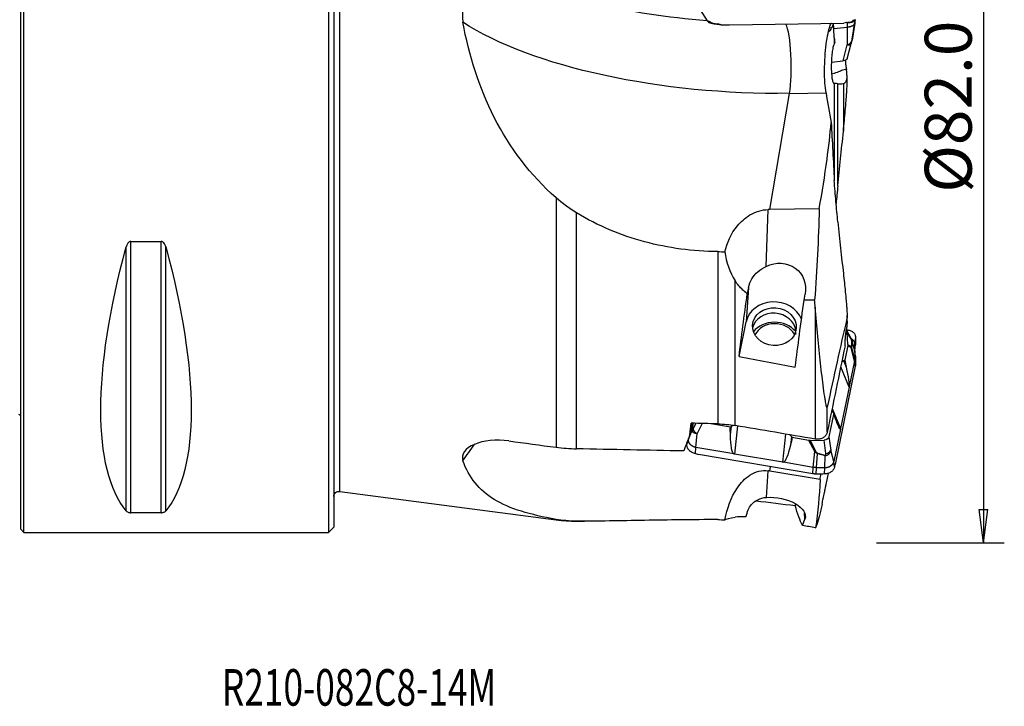
# Model space of a CAD drawing. Units: millimetres. Extents: x -65 to 99, y -57 to 68.
# Drawn here: x 0 to 94, y -57 to 9 of the extents above; entities that cross this region are included whole.
import ezdxf

# ---------------------------------------------------------------- set-up
doc = ezdxf.new("R2010")
doc.units = ezdxf.units.MM
doc.layers.get('0').update_dxf_attribs({"linetype": 'CONTINUOUS'})
for name, color, linetype in [('1', 4, 'CONTINUOUS'), ('2', 7, 'CONTINUOUS'), ('SK1', 4, 'CONTINUOUS'), ('SK6', 5, 'CONTINUOUS')]:
    doc.layers.add(name, color=color, linetype=linetype)
doc.styles.add('DEFAULT', font='simplex.shx')
doc.dimstyles.get("Standard").update_dxf_attribs({"dimtxt": 0.18, "dimasz": 0.18, "dimexe": 0.18, "dimexo": 0.0625, "dimgap": 0.09, "dimtad": 1, "dimzin": 0, "dimdsep": 52, "dimtxsty": 'Standard', "dimcen": 0.09, "dimadec": 0, "dimazin": 0, "dimtfac": 1, "dimtdec": 4, "dimtofl": 0, "dimtmove": 0, "dimatfit": 3, "dimfxl": 1, "dimtolj": 1, "dimtzin": 0, "dimarcsym": 0})

# ---------------------------------------------------------------- blocks, each defined once
blk = doc.blocks.new('DimnDraft3D4')
at = {"layer": '2'}
for p, q in [((82, 41), (94.25, 41)), ((92.25, 41), (91.832003, 37.824998)), ((92.25, 41), (92.25, -41)), ((92.25, 41), (92.667997, 37.825002)), ((92.667997, 37.825002), (91.832003, 37.824998)), ((91.832003, -37.825002), (92.667997, -37.824998)), ((92.25, -41), (91.832003, -37.825002)), ((92.25, -41), (92.667997, -37.824998)), ((82, -41), (94.25, -41))]:
    blk.add_line(p, q, dxfattribs=at)
at = {"layer": '2', "insert": (91.125, -7.467928), "char_height": 4.5, "attachment_point": 7, "rotation": 90, "line_spacing_factor": 1.084337, "style": 'DEFAULT'}
blk.add_mtext('\\W01.000;\\fsimplex.shx,bigfont.shx;%%c82.0\\P', dxfattribs=at)
blk = doc.blocks.new('_CLOSED')
at = {"lineweight": -2}
for p, q in [((-1, 0.166667), (0, 0)), ((-1, 0.166667), (-1, -0.166667)), ((0, 0), (-1, -0.166667)), ((0, 0), (-1, 0))]:
    blk.add_line(p, q, dxfattribs=at)

msp = doc.modelspace()

# ---------------------------------------------------------------- linework, layer by layer
at = {"layer": '1'}
for p, q in [((0, -39.7), (0, 39.7)), ((0.3, -40), (0.3, 40)), ((29.5, 40), (29.5, -40)), ((30, 39.5), (30, -39.5)), ((30.565, -36.074), (30.565, 36.074)), ((63.849, 12.065), (65.78, 8.981)), ((66.078, 8.901), (65.78, 8.981)), ((65.839, 8.939), (65.78, 8.981)), ((65.839, 8.939), (66.078, 8.901)), ((66.814, 8.706), (66.814, 8.68)), ((67.113, 8.627), (66.814, 8.706)), ((67.929, 8.608), (78.878, 8.773)), ((77.695, 8.755), (77.66, 8.752)), ((79.129, 8.847), (78.878, 8.773)), ((79.173, 8.821), (78.878, 8.773)), ((79.173, 8.821), (79.129, 8.847)), ((79.18, 8.821), (79.186, 8.397)), ((79.911, 8.761), (79.663, 7.141)), ((79.999, 9.103), (79.749, 9.029)), ((79.749, 9.029), (79.995, 9.062)), ((79.931, 8.973), (79.911, 8.761)), ((77.701, 8.32), (77.49, 8.299)), ((77.913, 8.267), (79.186, 8.397)), ((79.186, 8.397), (79.195, 6.686)), ((77.959, 7.374), (77.959, 6.817)), ((78.797, 5.16), (79.195, 6.686)), ((79.202, 5.343), (79.59, 6.829)), ((77.68, 5.046), (78.797, 5.16)), ((77.959, 2.998), (77.959, -6.316)), ((78.301, -6.81), (78.301, 2.967)), ((78.828, 2.984), (78.828, -1.58)), ((79.183, 2.932), (79.183, 3.636)), ((71.78, -9.082), (73.659, 2.05)), ((73.659, 2.05), (77.167, 2.103)), ((51.295, -7.948), (51.295, -31.847)), ((53.251, -31.997), (53.251, -9.399)), ((71.435, -14.528), (71.633, -9.083)), ((76.511, -9.01), (71.78, -9.082)), ((10.539, -12.133), (13.461, -12.133)), ((10.539, -38.115), (10.539, -12.133)), ((13.461, -38.115), (13.461, -12.133)), ((10.106, -37.945), (10.106, -12.658)), ((13.894, -37.945), (13.894, -12.658)), ((66.801, -13.111), (66.801, -29.606)), ((68.466, -29.766), (68.466, -15.914)), ((69.737, -16.537), (69.511, -19.839)), ((75.064, -17.746), (75.169, -17.181)), ((76.135, -18.44), (76.135, -31.07)), ((79.167, -19.509), (79.167, -20.099)), ((79.183, -19.782), (79.183, -19.23)), ((68.828, -23.159), (69.511, -19.839)), ((79.173, -20.592), (79.122, -20.581)), ((79.541, -21.357), (79.155, -20.68)), ((79.173, -20.592), (79.176, -20.717)), ((79.253, -22.001), (79.205, -20.851)), ((79.593, -21.533), (79.205, -20.851)), ((79.995, -21.286), (79.911, -21.941)), ((79.244, -22.105), (78.958, -23.5)), ((79.564, -22.331), (79.244, -22.105)), ((79.253, -22.001), (79.564, -22.221)), ((79.882, -23.566), (79.564, -22.331)), ((79.91, -23.294), (79.619, -22.235)), ((79.911, -22.624), (79.663, -21.725)), ((79.911, -21.941), (79.839, -22.288)), ((79.998, -21.826), (79.91, -22.511)), ((79.995, -23.113), (79.911, -22.624)), ((78.842, -23.546), (78.932, -23.496)), ((78.842, -23.546), (79.103, -24.179)), ((78.932, -23.496), (78.958, -23.5)), ((78.932, -23.496), (78.997, -23.654)), ((78.958, -23.5), (78.997, -23.654)), ((79.882, -23.566), (79.379, -26.013)), ((79.968, -24.096), (79.882, -23.566)), ((79.998, -23.806), (79.91, -23.294)), ((79.968, -24.096), (78.037, -33.486)), ((79.369, -26.077), (78.571, -24.145)), ((78.997, -23.654), (79.103, -24.179)), ((79.369, -26.077), (78.55, -30.059)), ((77.286, -30.391), (77.286, -28.001)), ((77.752, -28.126), (78.55, -30.059)), ((77.916, -28.565), (77.449, -30.835)), ((77.89, -28.56), (77.826, -28.483)), ((77.916, -28.565), (77.89, -28.56)), ((77.956, -28.719), (77.916, -28.565)), ((78.088, -29.116), (77.956, -28.719)), ((64.345, -29.549), (64.126, -30.622)), ((64.341, -29.572), (64.35, -29.549)), ((64.437, -30.11), (64.703, -29.558)), ((65.299, -29.571), (64.833, -30.541)), ((68, -29.909), (66.121, -29.59)), ((67.981, -30.098), (68.005, -29.887)), ((67.981, -30.098), (68, -29.909)), ((68, -30.673), (67.981, -30.098)), ((68, -30.673), (68.093, -29.833)), ((68, -29.909), (68.005, -29.887)), ((68.005, -29.887), (68.093, -29.833)), ((68.683, -29.803), (68.384, -32.503)), ((78.538, -30.104), (77.899, -33.21)), ((63.825, -31.599), (63.976, -31.113)), ((63.976, -31.113), (64.347, -30.223)), ((64.701, -31.866), (64.833, -30.541)), ((73.027, -33.29), (73.325, -30.592)), ((73.849, -30.81), (73.756, -31.65)), ((73.887, -31.099), (73.756, -31.65)), ((73.849, -30.81), (73.91, -30.889)), ((73.905, -30.911), (73.887, -31.099)), ((73.91, -30.889), (73.905, -30.911)), ((75.532, -31.187), (73.905, -30.911)), ((77.449, -30.835), (77.62, -32.125)), ((64.647, -32.453), (64.701, -31.866)), ((68.322, -32.481), (64.701, -31.866)), ((76.095, -32.265), (75.532, -31.187)), ((75.652, -31.196), (76.988, -31.178)), ((75.652, -31.196), (76.199, -32.243)), ((77.154, -32.436), (76.988, -31.178)), ((64.647, -32.453), (64.94, -32.53)), ((75.888, -34.387), (64.94, -32.53)), ((73.027, -33.29), (68.384, -32.503)), ((75.945, -33.774), (76.095, -32.265)), ((76.261, -33.804), (76.335, -32.439)), ((77.039, -33.818), (77.099, -32.657)), ((77.899, -33.21), (77.62, -32.125)), ((71.78, -34.133), (71.839, -33.7)), ((75.945, -33.774), (73.091, -33.29)), ((75.888, -34.387), (75.945, -33.774)), ((76.225, -34.419), (76.261, -33.804)), ((77.006, -34.407), (77.039, -33.818)), ((77.981, -33.717), (77.899, -33.21)), ((77.981, -33.717), (78.037, -33.486)), ((71.459, -36.646), (71.633, -34.108)), ((76.6, -34.951), (71.78, -34.133)), ((30.565, -36.074), (51.295, -38.801)), ((74.262, -37.264), (74.222, -37.43)), ((13.461, -38.115), (10.539, -38.115)), ((75.141, -38.74), (75.109, -38.116)), ((29.5, -40), (30, -39.5)), ((51.295, -38.801), (51.295, -38.754)), ((53.251, -38.929), (53.251, -38.926)), ((53.251, -38.929), (54.035, -38.929)), ((74.92, -39.342), (75.141, -38.74)), ((0, -39.7), (0.3, -40)), ((0.3, -40), (29.5, -40))]:
    msp.add_line(p, q, dxfattribs=at)
at = {"layer": '1', "extrusion": (0, 0, -1)}
msp.add_arc((-30.5, -36.57), 0.5, 0, 97.49276, dxfattribs=at)
at = {"layer": '1'}
msp.add_arc((53.251, -23.929), 15, 262.50724, 270, dxfattribs=at)
at = {"layer": '1', "extrusion": (0, 0, -1)}
for centre, major_axis, ratio, start_param, end_param in [((68.056, 17.099), (26.111, -1.424), 0.314459, 1.641607, 2.506257), ((67.916, 13.257), (30.071, -1.968), 0.367169, 1.354668, 2.561587), ((78.688, 5.354), (0.517, 0.012), 0.386507, 0.109837, 1.36831), ((73.874, 48.557), (3.143, 57.618), 0.510818, 3.106016, 3.111016), ((30.764, 0), (18.735, 39.483), 0.341999, -2.980494, -2.053646), ((-6.764, 0), (18.735, -39.483), 0.341999, -1.087947, -0.161099), ((72.446, -16.96), (2.157, 1.927), 0.901524, -1.266563, 0.861504), ((71.007, -8.623), (4.343, 23.306), 0.009035, 1.915558, 1.943417), ((74.866, 1.15), (6.834, 40.146), 0.058219, -2.231101, -2.053848), ((80.46, 1.177), (6.995, 41.09), 0.058219, -2.245485, -2.059286), ((696.139, 39.216), (823.298, 40.998), 0.048186, 2.426021, 2.427892), ((78.688, -20.872), (0.516, 0.018), 0.838998, -0.546672, -0.005959), ((78.738, -22.054), (0.495, 0.162), 0.881004, 0.243815, 0.467093), ((79.32, -24.122), (0.825, -0.074), 0.831102, -2.560023, -2.262136), ((78.118, -21.212), (1.227, -4.918), 0.059281, -0.908355, -0.203293), ((78.879, -23.054), (0.451, -3.098), 0.076625, -0.288911, -0.208575), ((78.501, -28.104), (0.825, -0.074), 0.831102, 2.450253, 2.732064), ((77.3, -25.194), (1.227, -4.918), 0.059281, -0.04262, 0.662441), ((70.76, 0), (6.626, 38.927), 0.05824, -2.486013, -2.442469), ((257.403, 0.012), (1115.008, -19.865), 0.030038, 1.742048, 1.744388), ((68.548, -30.422), (0.8, -0.028), 0.889039, -2.206384, -1.869644), ((78.06, -27.036), (0.451, -3.098), 0.076625, -0.208575, -0.128239), ((69.845, 0), (10.027, 38.92), 0.082458, 2.454859, 2.523595), ((68.975, -26.56), (0.585, 5.952), 0.133211, -3.051905, -2.346843), ((73.191, -31.21), (0.8, -0.028), 0.889039, -0.93891, -0.635587), ((76.953, -30.733), (0.496, -0.102), 0.873392, -0.000315, 1.324153), ((67.916, -47.521), (30.03, 1.875), 0.920447, -2.528203, -2.459936), ((132.397, 0), (1114.778, -19.864), 0.030033, 1.632075, 1.641318), ((73.618, -27.347), (0.585, 5.952), 0.133211, 2.365546, 3.070608), ((75.581, -30.751), (0.53, -0.143), 0.794912, 1.226318, 1.449596), ((68.705, -29.005), (0.306, 3.5), 0.226603, -3.123256, -3.04292), ((73.347, -29.792), (0.306, 3.5), 0.226603, 3.079593, -3.123256), ((73.875, -3.563), (16.75, -27.038), 0.902673, 0.672269, 0.677269), ((72.419, -38.143), (2.759, -0.457), 0.521611, -2.010901, 0.098313), ((80.46, 0.73), (4.417, 41.077), 0.144318, -2.934962, -2.777707), ((71.046, -36.754), (4.26, 12.689), 0.069215, -1.732661, -1.679534), ((695.55, -119.088), (822.682, -124.353), 0.025353, 2.419446, 2.421693)]:
    msp.add_ellipse(centre, major_axis=major_axis, ratio=ratio, start_param=start_param, end_param=end_param, dxfattribs=at)
at = {"layer": '1'}
for centre, major_axis, ratio, start_param, end_param in [((73.128, 4.932), (0.06, -4), 0.17643, 0.76355, 2.78896), ((79.107, 6.955), (-0.484, 0.126), 0.500249, 1.883113, 3.141583), ((72.218, -20.298), (2.744, -0.188), 0.859773, 0.391673, 3.025849), ((72.182, -20.813), (-2.095, 0.144), 0.859773, -2.998237, -0.143216), ((72.275, -22.025), (2.494, -0.171), 0.859773, 0.712082, 2.604597), ((72.289, -21.821), (2.095, -0.144), 0.859773, 0.534386, 2.805856), ((72.182, -20.813), (-2.095, 0.144), 0.859773, 3.083985, -2.998237), ((79.107, -21.605), (0.434, 0.248), 0.897146, -0.4089, 0.000009), ((79.168, -21.763), (0.499, -0.033), 0.765728, 0.184039, 0.27659), ((79.077, -22.293), (0.289, 0.408), 0.970859, -1.045813, -0.822535), ((79.124, -22.268), (-0.497, 0.054), 0.817172, -2.927865, -2.831958), ((64.915, -30.17), (0.451, -0.217), 0.75227, -2.720775, -1.396308), ((64.836, -30.275), (-0.499, 0.034), 0.198441, -0.278182, -0.185631), ((76.177, -31.894), (0.443, 0.231), 0.667904, -2.082685, -1.859407), ((76.334, -32.06), (0.154, 0.476), 0.339447, -2.376489, -2.280582), ((77.094, -32.278), (-0.121, -0.485), 0.284227, 0.746721, 0.839272), ((77.132, -32.087), (0.496, 0.066), 0.699843, -1.619033, -0.294565)]:
    msp.add_ellipse(centre, major_axis=major_axis, ratio=ratio, start_param=start_param, end_param=end_param, dxfattribs=at)
msp.add_ellipse((72.218, -20.298), major_axis=(2.095, -0.144), ratio=0.859773, dxfattribs=at)
for points, knots in [([(46.775, 13.373), (45.56, 13.369), (44.337, 12.91), (42.607, 11.25), (42.151, 10.022), (42.368, 8.852)], [0, 0, 0, 0, 0.5, 0.5, 1, 1, 1, 1]), ([(51.295, -7.948), (48.838, -5.774), (46.865, -3.169), (43.896, 2.637), (42.943, 5.744), (42.368, 8.852)], [0, 0, 0, 0, 0.5, 0.5, 1, 1, 1, 1]), ([(65.839, 8.939), (65.858, 8.908), (65.897, 8.877), (66.006, 8.82), (66.078, 8.793), (66.245, 8.747), (66.342, 8.727), (66.549, 8.697), (66.661, 8.687), (66.786, 8.681), (66.8, 8.681), (66.814, 8.68)], [0, 0, 0, 0, 0.242436, 0.242436, 0.484857, 0.484857, 0.727245, 0.727245, 0.969661, 0.969661, 1, 1, 1, 1]), ([(66.078, 8.901), (66.095, 8.875), (66.12, 8.855), (66.214, 8.807), (66.262, 8.79), (66.406, 8.752), (66.47, 8.739), (66.646, 8.715), (66.719, 8.709), (66.814, 8.706)], [0, 0, 0, 0, 0.25, 0.25, 0.5, 0.5, 0.75, 0.75, 1, 1, 1, 1]), ([(77.167, 2.103), (77.123, 2.378), (77.086, 2.704), (77.035, 3.437), (77.022, 3.86), (77.026, 4.705), (77.042, 5.14), (77.098, 5.97), (77.138, 6.377), (77.236, 7.131), (77.296, 7.486), (77.428, 8.106), (77.502, 8.373), (77.604, 8.645), (77.632, 8.711), (77.66, 8.766)], [0, 0, 0, 0, 0.148421, 0.148421, 0.306781, 0.306781, 0.459918, 0.459918, 0.612044, 0.612044, 0.769994, 0.769994, 0.937587, 0.937587, 1, 1, 1, 1]), ([(79.129, 8.847), (79.222, 8.848), (79.292, 8.853), (79.455, 8.873), (79.512, 8.885), (79.633, 8.92), (79.67, 8.937), (79.735, 8.983), (79.748, 9.003), (79.749, 9.029)], [0, 0, 0, 0, 0.25, 0.25, 0.5, 0.5, 0.75, 0.75, 1, 1, 1, 1]), ([(79.173, 8.821), (79.283, 8.822), (79.391, 8.829), (79.585, 8.853), (79.674, 8.87), (79.821, 8.911), (79.881, 8.936), (79.964, 8.99), (79.989, 9.02), (79.994, 9.054), (79.995, 9.058), (79.995, 9.062)], [0, 0, 0, 0, 0.242436, 0.242436, 0.484857, 0.484857, 0.727245, 0.727245, 0.969661, 0.969661, 1, 1, 1, 1]), ([(77.425, 7.956), (77.482, 7.962), (77.541, 8.015), (77.634, 8.167), (77.668, 8.237), (77.701, 8.32)], [0, 0, 0, 0, 0.636877, 0.636877, 1, 1, 1, 1]), ([(77.959, 6.817), (77.924, 6.754), (77.889, 6.655), (77.824, 6.399), (77.794, 6.239), (77.742, 5.881), (77.72, 5.678), (77.687, 5.257), (77.676, 5.034), (77.668, 4.597), (77.67, 4.377), (77.687, 3.974), (77.702, 3.784), (77.742, 3.461), (77.768, 3.323), (77.826, 3.117), (77.859, 3.047), (77.914, 2.994), (77.937, 2.988), (77.959, 2.998)], [0, 0, 0, 0, 0.115012, 0.115012, 0.230222, 0.230222, 0.345607, 0.345607, 0.461573, 0.461573, 0.578044, 0.578044, 0.694679, 0.694679, 0.811047, 0.811047, 0.92686, 0.92686, 1, 1, 1, 1]), ([(79.195, 6.686), (79.195, 6.686), (79.195, 6.686), (79.251, 6.703), (79.305, 6.727), (79.425, 6.796), (79.487, 6.848), (79.538, 6.907), (79.541, 6.911), (79.56, 6.934), (79.575, 6.954), (79.599, 6.988), (79.607, 7.002), (79.621, 7.026), (79.627, 7.036), (79.636, 7.054), (79.639, 7.061), (79.645, 7.074), (79.647, 7.08), (79.649, 7.085), (79.65, 7.086), (79.65, 7.086)], [0, 0, 0, 0, 0.000087, 0.000087, 0.252425, 0.252425, 0.614576, 0.614576, 0.634767, 0.634767, 0.758683, 0.758683, 0.845105, 0.845105, 0.909019, 0.909019, 0.958443, 0.958443, 0.998189, 0.998189, 1, 1, 1, 1]), ([(79.598, 6.86), (79.605, 6.886), (79.62, 6.943), (79.638, 7.016), (79.651, 7.073), (79.659, 7.109), (79.662, 7.132), (79.663, 7.143)], [0, 0, 0, 0, 0.311453, 0.639636, 0.7728, 0.885971, 1, 1, 1, 1]), ([(79.009, 5.214), (79.009, 5.211), (79.009, 5.209), (79.021, 5.043), (79.037, 4.883), (79.077, 4.598), (79.1, 4.47), (79.129, 4.355), (79.131, 4.344), (79.134, 4.333)], [0, 0, 0, 0, 0.006228, 0.006228, 0.478908, 0.478908, 0.950546, 0.950546, 1, 1, 1, 1]), ([(79.134, 4.333), (79.105, 4.329), (79.076, 4.325), (78.867, 4.288), (78.696, 4.238), (78.316, 4.104), (78.116, 4.014), (77.856, 3.922), (77.774, 3.898), (77.697, 3.884)], [0, 0, 0, 0, 0.04788, 0.04788, 0.346878, 0.346878, 0.781122, 0.781122, 1, 1, 1, 1]), ([(78.828, 2.984), (78.895, 3.001), (78.954, 3.033), (79.048, 3.116), (79.084, 3.169), (79.151, 3.316), (79.171, 3.42), (79.188, 3.654), (79.181, 3.79), (79.167, 3.929)], [0, 0, 0, 0, 0.192468, 0.192468, 0.382927, 0.382927, 0.67133, 0.67133, 1, 1, 1, 1]), ([(78.301, 2.967), (78.218, 2.983), (78.144, 2.995), (78.031, 3.006), (77.989, 3.006), (77.964, 2.999), (77.961, 2.998), (77.959, 2.998)], [0, 0, 0, 0, 0.471526, 0.471526, 0.944324, 0.944324, 1, 1, 1, 1]), ([(78.828, -1.58), (78.892, -0.923), (78.954, -0.264), (79.039, 0.718), (79.067, 1.04), (79.108, 1.572), (79.124, 1.782), (79.147, 2.129), (79.156, 2.267), (79.168, 2.495), (79.173, 2.585), (79.179, 2.735), (79.181, 2.795), (79.182, 2.881), (79.183, 2.907), (79.183, 2.933)], [0, 0, 0, 0, 0.436608, 0.436608, 0.649544, 0.649544, 0.788427, 0.788427, 0.87993, 0.87993, 0.940618, 0.940618, 0.981354, 0.981354, 1, 1, 1, 1]), ([(76.511, -9.01), (76.793, -7.428), (77.05, -5.847), (77.423, -3.089), (77.559, -1.912), (77.66, -0.737)], [0, 0, 0, 0, 0.573071, 0.573071, 1, 1, 1, 1]), ([(78.301, -10.255), (78.235, -9.615), (78.172, -8.967), (78.053, -7.649), (77.994, -6.987), (77.959, -6.313)], [0, 0, 0, 0, 0.5, 0.5, 1, 1, 1, 1]), ([(66.801, -13.111), (64.406, -13.088), (62.065, -12.778), (57.492, -11.553), (55.282, -10.635), (53.251, -9.399)], [0, 0, 0, 0, 0.5, 0.5, 1, 1, 1, 1]), ([(67.472, -13.127), (67.675, -12.268), (68.041, -11.407), (68.999, -10.253), (69.381, -9.895), (70.38, -9.302), (71.014, -9.087), (71.633, -9.083)], [0, 0, 0, 0, 0.5, 0.5, 0.75, 0.75, 1, 1, 1, 1]), ([(10.539, -12.133), (10.512, -12.133), (10.485, -12.138), (10.428, -12.157), (10.398, -12.173), (10.33, -12.223), (10.294, -12.262), (10.207, -12.383), (10.166, -12.473), (10.124, -12.595), (10.114, -12.626), (10.106, -12.658)], [0, 0, 0, 0, 0.10654, 0.10654, 0.241524, 0.241524, 0.454197, 0.454197, 0.863288, 0.863288, 1, 1, 1, 1]), ([(13.894, -12.658), (13.878, -12.599), (13.859, -12.541), (13.804, -12.411), (13.765, -12.338), (13.688, -12.244), (13.66, -12.216), (13.602, -12.173), (13.572, -12.157), (13.515, -12.138), (13.488, -12.133), (13.461, -12.133), (13.461, -12.133), (13.461, -12.133)], [0, 0, 0, 0, 0.257642, 0.257642, 0.597516, 0.597516, 0.757555, 0.757555, 0.89304, 0.89304, 0.999736, 0.999736, 1, 1, 1, 1]), ([(69.737, -16.537), (69.793, -16.245), (69.901, -15.963), (70.207, -15.46), (70.409, -15.23), (70.878, -14.836), (71.152, -14.666), (71.435, -14.528)], [0, 0, 0, 0, 0.332441, 0.332441, 0.664625, 0.664625, 1, 1, 1, 1]), ([(69.622, -17.144), (69.313, -16.927), (69.038, -16.663), (68.803, -16.377), (68.681, -16.229), (68.569, -16.074), (68.466, -15.914)], [0, 0, 0, 0, 0.661311, 0.661311, 0.661311, 1, 1, 1, 1]), ([(78.828, -15.22), (78.892, -15.805), (78.954, -16.385), (79.04, -17.246), (79.067, -17.528), (79.108, -17.996), (79.124, -18.182), (79.147, -18.493), (79.156, -18.618), (79.168, -18.828), (79.173, -18.913), (79.179, -19.056), (79.181, -19.115), (79.183, -19.228), (79.183, -19.284), (79.181, -19.365), (79.18, -19.39), (79.177, -19.436), (79.176, -19.457), (79.171, -19.488), (79.169, -19.499), (79.167, -19.509)], [0, 0, 0, 0, 0.413011, 0.413011, 0.614499, 0.614499, 0.745918, 0.745918, 0.83244, 0.83244, 0.889921, 0.889921, 0.928366, 0.928366, 0.963524, 0.963524, 0.979043, 0.979043, 0.991941, 0.991941, 1, 1, 1, 1]), ([(77.286, -28.001), (77.263, -28.113), (77.237, -28.005), (77.201, -27.885), (77.184, -27.814), (77.137, -27.591), (77.109, -27.428), (77.027, -26.921), (76.975, -26.558), (76.826, -25.436), (76.734, -24.64), (76.467, -22.149), (76.297, -20.341), (76.135, -18.44)], [0, 0, 0, 0, 0.03125, 0.03125, 0.0625, 0.0625, 0.125, 0.125, 0.25, 0.25, 0.5, 0.5, 1, 1, 1, 1]), ([(79.167, -19.509), (78.853, -20.867), (78.539, -22.256), (77.912, -25.088), (77.599, -26.531), (77.286, -28.001)], [0, 0, 0, 0, 0.499402, 0.499402, 1, 1, 1, 1]), ([(78.988, -22.118), (78.987, -22.07), (78.988, -22.018), (78.991, -21.838), (78.998, -21.693), (79.021, -21.385), (79.037, -21.217), (79.077, -20.883), (79.1, -20.713), (79.129, -20.535), (79.131, -20.518), (79.134, -20.501)], [0, 0, 0, 0, 0.12573, 0.12573, 0.407661, 0.407661, 0.689403, 0.689403, 0.970523, 0.970523, 1, 1, 1, 1]), ([(79.173, -20.592), (79.283, -20.604), (79.391, -20.629), (79.585, -20.704), (79.674, -20.755), (79.821, -20.874), (79.881, -20.943), (79.964, -21.092), (79.989, -21.174), (79.994, -21.265), (79.995, -21.275), (79.995, -21.286)], [0, 0, 0, 0, 0.242436, 0.242436, 0.484857, 0.484857, 0.727245, 0.727245, 0.969661, 0.969661, 1, 1, 1, 1]), ([(79.644, -21.603), (79.64, -21.59), (79.631, -21.56), (79.613, -21.51), (79.59, -21.456), (79.567, -21.405), (79.549, -21.372), (79.542, -21.359), (79.541, -21.358), (79.541, -21.357)], [0, 0, 0, 0, 0.126475, 0.288416, 0.558999, 0.828404, 0.987631, 0.998495, 1, 1, 1, 1]), ([(79.655, -21.69), (79.655, -21.69), (79.655, -21.689), (79.655, -21.688), (79.654, -21.687), (79.654, -21.686), (79.654, -21.684), (79.654, -21.682), (79.653, -21.681), (79.653, -21.677), (79.652, -21.674), (79.651, -21.67), (79.65, -21.668), (79.649, -21.663), (79.648, -21.66), (79.646, -21.653), (79.645, -21.65), (79.641, -21.641), (79.64, -21.635), (79.635, -21.622), (79.632, -21.615), (79.621, -21.588), (79.613, -21.57), (79.601, -21.547), (79.597, -21.539), (79.593, -21.533)], [0, 0, 0, 0, 0.0072, 0.0072, 0.015472, 0.015472, 0.029117, 0.029117, 0.042484, 0.042484, 0.073209, 0.073209, 0.101587, 0.101587, 0.142487, 0.142487, 0.202684, 0.202684, 0.29286, 0.29286, 0.430018, 0.430018, 0.814893, 0.814893, 1, 1, 1, 1]), ([(79.611, -22.196), (79.617, -22.136), (79.623, -22.075), (79.635, -21.95), (79.64, -21.887), (79.648, -21.779), (79.652, -21.735), (79.655, -21.69)], [0, 0, 0, 0, 0.37536, 0.37536, 0.750319, 0.750319, 1, 1, 1, 1]), ([(79.636, -21.576), (79.638, -21.583), (79.64, -21.589), (79.645, -21.605), (79.647, -21.614), (79.652, -21.634), (79.655, -21.645), (79.658, -21.663), (79.659, -21.669), (79.66, -21.683), (79.661, -21.691), (79.662, -21.703), (79.662, -21.708), (79.663, -21.717), (79.663, -21.721), (79.663, -21.725), (79.663, -21.725), (79.663, -21.725)], [0, 0, 0, 0, 0.132655, 0.132655, 0.301442, 0.301442, 0.526847, 0.526847, 0.651641, 0.651641, 0.805231, 0.805231, 0.909964, 0.909964, 0.999632, 0.999632, 1, 1, 1, 1]), ([(79.564, -22.221), (79.569, -22.225), (79.574, -22.228), (79.589, -22.232), (79.597, -22.232), (79.607, -22.216), (79.609, -22.208), (79.611, -22.196)], [0, 0, 0, 0, 0.288173, 0.288173, 0.783262, 0.783262, 1, 1, 1, 1]), ([(79.619, -22.235), (79.619, -22.235), (79.619, -22.235), (79.618, -22.254), (79.615, -22.269), (79.604, -22.305), (79.594, -22.317), (79.577, -22.328), (79.571, -22.33), (79.564, -22.331), (79.564, -22.331), (79.564, -22.331)], [0, 0, 0, 0, 0.000172, 0.000172, 0.24159, 0.24159, 0.731752, 0.731752, 0.999828, 0.999828, 1, 1, 1, 1]), ([(79.663, -21.725), (79.663, -21.725), (79.663, -21.725), (79.66, -21.77), (79.657, -21.814), (79.648, -21.923), (79.643, -21.988), (79.631, -22.113), (79.625, -22.175), (79.619, -22.235), (79.619, -22.235), (79.619, -22.235)], [0, 0, 0, 0, 0.000072, 0.000072, 0.249713, 0.249713, 0.62468, 0.62468, 0.999928, 0.999928, 1, 1, 1, 1]), ([(64.347, -30.223), (64.347, -30.223), (64.347, -30.223), (64.351, -30.155), (64.356, -30.087), (64.369, -29.916), (64.377, -29.813), (64.39, -29.657), (64.394, -29.604), (64.399, -29.551)], [0, 0, 0, 0, 0.000088, 0.000088, 0.305261, 0.305261, 0.763638, 0.763638, 1, 1, 1, 1]), ([(64.41, -29.551), (64.405, -29.602), (64.401, -29.653), (64.388, -29.807), (64.38, -29.909), (64.367, -30.08), (64.363, -30.147), (64.358, -30.215)], [0, 0, 0, 0, 0.230339, 0.230339, 0.692351, 0.692351, 1, 1, 1, 1]), ([(64.358, -30.215), (64.358, -30.216), (64.358, -30.217), (64.358, -30.218), (64.358, -30.218), (64.358, -30.22), (64.359, -30.221), (64.359, -30.221), (64.359, -30.222), (64.36, -30.222), (64.361, -30.222), (64.363, -30.222), (64.363, -30.222), (64.365, -30.221), (64.366, -30.22), (64.369, -30.218), (64.371, -30.216), (64.375, -30.212), (64.377, -30.209), (64.383, -30.201), (64.387, -30.196), (64.401, -30.176), (64.412, -30.158), (64.427, -30.13), (64.432, -30.12), (64.437, -30.11)], [0, 0, 0, 0, 0.0072, 0.0072, 0.015472, 0.015472, 0.029117, 0.029117, 0.042484, 0.042484, 0.073209, 0.073209, 0.101587, 0.101587, 0.142487, 0.142487, 0.202684, 0.202684, 0.29286, 0.29286, 0.430018, 0.430018, 0.814893, 0.814893, 1, 1, 1, 1]), ([(64.833, -30.541), (64.833, -30.541), (64.832, -30.541), (64.776, -30.541), (64.72, -30.534), (64.598, -30.508), (64.533, -30.483), (64.479, -30.451), (64.476, -30.449), (64.456, -30.436), (64.44, -30.424), (64.415, -30.402), (64.406, -30.392), (64.391, -30.373), (64.385, -30.365), (64.376, -30.349), (64.372, -30.342), (64.366, -30.328), (64.363, -30.322), (64.358, -30.307), (64.355, -30.298), (64.352, -30.283), (64.351, -30.277), (64.349, -30.265), (64.348, -30.258), (64.347, -30.246), (64.347, -30.241), (64.347, -30.232), (64.347, -30.228), (64.347, -30.223), (64.347, -30.223), (64.347, -30.223)], [0, 0, 0, 0, 0.000074, 0.000074, 0.217105, 0.217105, 0.528584, 0.528584, 0.54595, 0.54595, 0.652528, 0.652528, 0.726857, 0.726857, 0.781829, 0.781829, 0.824337, 0.824337, 0.858522, 0.858522, 0.904173, 0.904173, 0.929447, 0.929447, 0.960554, 0.960554, 0.981765, 0.981765, 0.999926, 0.999926, 1, 1, 1, 1]), ([(77.286, -30.391), (77.267, -30.486), (77.228, -30.579), (77.117, -30.747), (77.044, -30.824), (76.875, -30.949), (76.776, -30.999), (76.569, -31.066), (76.457, -31.084), (76.276, -31.087), (76.205, -31.082), (76.135, -31.07)], [0, 0, 0, 0, 0.217307, 0.217307, 0.435485, 0.435485, 0.651555, 0.651555, 0.865226, 0.865226, 1, 1, 1, 1]), ([(46.775, -31.244), (45.56, -31.081), (44.337, -31.204), (42.607, -31.934), (42.151, -32.545), (42.368, -33.143)], [0, 0, 0, 0, 0.5, 0.5, 1, 1, 1, 1]), ([(64.647, -32.453), (64.537, -32.435), (64.43, -32.399), (64.236, -32.302), (64.147, -32.239), (64, -32.092), (63.94, -32.007), (63.856, -31.828), (63.832, -31.731), (63.826, -31.624), (63.826, -31.611), (63.825, -31.599)], [0, 0, 0, 0, 0.242436, 0.242436, 0.484857, 0.484857, 0.727245, 0.727245, 0.969661, 0.969661, 1, 1, 1, 1]), ([(76.335, -32.439), (76.335, -32.439), (76.335, -32.439), (76.308, -32.433), (76.283, -32.424), (76.215, -32.388), (76.177, -32.356), (76.127, -32.304), (76.11, -32.285), (76.095, -32.265), (76.095, -32.265), (76.095, -32.265)], [0, 0, 0, 0, 0.000172, 0.000172, 0.24159, 0.24159, 0.731752, 0.731752, 0.999828, 0.999828, 1, 1, 1, 1]), ([(76.199, -32.243), (76.209, -32.262), (76.219, -32.28), (76.251, -32.329), (76.274, -32.359), (76.321, -32.394), (76.337, -32.404), (76.356, -32.41)], [0, 0, 0, 0, 0.288173, 0.288173, 0.783262, 0.783262, 1, 1, 1, 1]), ([(77.099, -32.657), (77.099, -32.657), (77.099, -32.657), (77.034, -32.641), (76.97, -32.625), (76.809, -32.582), (76.713, -32.555), (76.523, -32.499), (76.429, -32.47), (76.335, -32.439), (76.335, -32.439), (76.335, -32.439)], [0, 0, 0, 0, 0.000072, 0.000072, 0.249713, 0.249713, 0.62468, 0.62468, 0.999928, 0.999928, 1, 1, 1, 1]), ([(76.356, -32.41), (76.449, -32.44), (76.543, -32.469), (76.732, -32.525), (76.828, -32.552), (76.987, -32.595), (77.052, -32.611), (77.116, -32.628)], [0, 0, 0, 0, 0.37536, 0.37536, 0.750319, 0.750319, 1, 1, 1, 1]), ([(77.62, -32.125), (77.62, -32.125), (77.62, -32.125), (77.612, -32.18), (77.595, -32.235), (77.538, -32.362), (77.489, -32.434), (77.429, -32.497), (77.426, -32.501), (77.402, -32.525), (77.381, -32.544), (77.342, -32.574), (77.326, -32.586), (77.296, -32.604), (77.283, -32.612), (77.26, -32.623), (77.249, -32.628), (77.23, -32.636), (77.221, -32.639), (77.201, -32.645), (77.189, -32.649), (77.17, -32.652), (77.163, -32.654), (77.148, -32.656), (77.14, -32.657), (77.125, -32.657), (77.12, -32.658), (77.109, -32.658), (77.104, -32.657), (77.099, -32.657), (77.099, -32.657), (77.099, -32.657)], [0, 0, 0, 0, 0.000074, 0.000074, 0.217105, 0.217105, 0.528584, 0.528584, 0.54595, 0.54595, 0.652528, 0.652528, 0.726857, 0.726857, 0.781829, 0.781829, 0.824337, 0.824337, 0.858522, 0.858522, 0.904173, 0.904173, 0.929447, 0.929447, 0.960554, 0.960554, 0.981765, 0.981765, 0.999926, 0.999926, 1, 1, 1, 1]), ([(77.116, -32.628), (77.117, -32.628), (77.117, -32.628), (77.119, -32.628), (77.12, -32.628), (77.122, -32.627), (77.123, -32.627), (77.125, -32.626), (77.126, -32.625), (77.128, -32.623), (77.13, -32.621), (77.132, -32.617), (77.133, -32.616), (77.136, -32.611), (77.137, -32.609), (77.14, -32.602), (77.141, -32.598), (77.145, -32.589), (77.146, -32.583), (77.15, -32.568), (77.151, -32.559), (77.156, -32.524), (77.158, -32.499), (77.157, -32.461), (77.156, -32.449), (77.154, -32.436)], [0, 0, 0, 0, 0.0072, 0.0072, 0.015472, 0.015472, 0.029117, 0.029117, 0.042484, 0.042484, 0.073209, 0.073209, 0.101587, 0.101587, 0.142487, 0.142487, 0.202684, 0.202684, 0.29286, 0.29286, 0.430018, 0.430018, 0.814893, 0.814893, 1, 1, 1, 1]), ([(51.295, -38.754), (48.838, -38.324), (46.864, -37.756), (43.895, -35.949), (42.942, -34.728), (42.368, -33.143)], [0, 0, 0, 0, 0.5, 0.5, 1, 1, 1, 1]), ([(77.981, -33.717), (77.962, -33.811), (77.923, -33.903), (77.814, -34.068), (77.742, -34.143), (77.575, -34.267), (77.478, -34.317), (77.272, -34.385), (77.16, -34.404), (77.034, -34.407), (77.02, -34.407), (77.006, -34.407)], [0, 0, 0, 0, 0.242436, 0.242436, 0.484857, 0.484857, 0.727245, 0.727245, 0.969661, 0.969661, 1, 1, 1, 1]), ([(67.472, -38.801), (67.675, -37.731), (68.041, -36.659), (68.999, -35.263), (69.381, -34.837), (70.38, -34.191), (71.014, -34), (71.633, -34.108)], [0, 0, 0, 0, 0.5, 0.5, 0.75, 0.75, 1, 1, 1, 1]), ([(76.789, -37.263), (76.823, -37.101), (76.898, -36.742), (77.005, -36.233), (77.101, -35.78), (77.175, -35.427), (77.264, -35.006), (77.341, -34.644), (77.397, -34.38), (77.406, -34.334)], [0, 0, 0, 0, 0.166143, 0.367323, 0.521098, 0.62919, 0.729753, 0.952739, 1, 1, 1, 1]), ([(69.711, -37.838), (69.767, -37.668), (69.875, -37.487), (70.181, -37.154), (70.384, -36.998), (70.866, -36.754), (71.158, -36.669), (71.459, -36.646)], [0, 0, 0, 0, 0.326471, 0.326471, 0.65267, 0.65267, 1, 1, 1, 1]), ([(76.786, -37.278), (76.744, -37.478), (76.703, -37.665), (76.488, -38.607), (76.324, -39.181), (76.167, -39.567)], [0, 0, 0, 0, 0.188005, 0.188005, 1, 1, 1, 1]), ([(10.106, -37.945), (10.122, -37.964), (10.141, -37.983), (10.196, -38.026), (10.235, -38.05), (10.312, -38.08), (10.34, -38.089), (10.398, -38.103), (10.428, -38.108), (10.485, -38.114), (10.512, -38.115), (10.539, -38.115), (10.539, -38.115), (10.539, -38.115)], [0, 0, 0, 0, 0.257642, 0.257642, 0.597516, 0.597516, 0.757555, 0.757555, 0.89304, 0.89304, 0.999736, 0.999736, 1, 1, 1, 1]), ([(13.461, -38.115), (13.488, -38.115), (13.515, -38.114), (13.572, -38.108), (13.602, -38.103), (13.67, -38.087), (13.706, -38.074), (13.793, -38.035), (13.834, -38.006), (13.876, -37.965), (13.886, -37.955), (13.894, -37.945)], [0, 0, 0, 0, 0.10654, 0.10654, 0.241524, 0.241524, 0.454197, 0.454197, 0.863288, 0.863288, 1, 1, 1, 1]), ([(66.801, -38.779), (64.406, -38.781), (62.065, -38.814), (57.492, -38.894), (55.282, -38.941), (53.251, -38.926)], [0, 0, 0, 0, 0.5, 0.5, 1, 1, 1, 1])]:
    msp.add_open_spline(points, degree=3, knots=knots, dxfattribs=at)
for points, degree in [([(66.814, 8.68), (66.914, 8.662), (67.013, 8.645), (67.113, 8.627)], 3), ([(67.113, 8.627), (67.352, 8.619), (67.592, 8.611)], 2), ([(67.592, 8.611), (67.762, 8.606), (67.929, 8.608)], 2), ([(77.879, 8.758), (77.82, 8.612), (77.761, 8.466), (77.701, 8.32)], 3), ([(77.959, 7.374), (77.932, 7.841), (77.908, 8.308), (77.886, 8.775)], 3), ([(79.186, 8.397), (79.427, 8.421), (79.653, 8.478), (79.824, 8.564), (79.91, 8.664), (79.911, 8.761)], 5), ([(79.65, 7.086), (79.893, 8.692)], 1), ([(79.91, 8.749), (79.932, 8.974)], 1), ([(79.995, 9.062), (79.997, 9.076), (79.998, 9.089), (79.999, 9.103)], 3), ([(77.959, 7.374), (77.969, 7.208), (77.985, 7.042), (78.009, 6.878)], 3), ([(77.959, 6.817), (77.97, 6.836), (77.986, 6.856), (78.009, 6.878)], 3), ([(79.591, 6.832), (79.598, 6.86)], 1), ([(79.167, 3.929), (79.154, 4.06), (79.143, 4.195), (79.134, 4.333)], 3), ([(78.301, 2.967), (78.473, 2.935), (78.653, 2.941), (78.828, 2.984)], 3), ([(77.167, 2.103), (77.321, 1.155), (77.486, 0.208), (77.66, -0.737)], 3), ([(77.66, -0.737), (77.762, -2.534), (77.862, -4.408), (77.959, -6.313)], 3), ([(78.301, -6.81), (78.478, -5.107), (78.653, -3.364), (78.828, -1.58)], 3), ([(78.301, -6.81), (78.242, -7.383), (78.184, -7.945), (78.129, -8.493)], 3), ([(53.251, -9.399), (52.561, -8.979), (51.905, -8.488), (51.295, -7.948)], 3), ([(76.511, -9.01), (76.442, -11.923), (76.291, -14.839), (76.077, -17.752)], 3), ([(78.301, -10.255), (78.479, -11.977), (78.653, -13.632), (78.828, -15.22)], 3), ([(66.801, -13.111), (67.025, -13.113), (67.249, -13.119), (67.472, -13.127)], 3), ([(67.472, -13.127), (67.604, -14.104), (67.913, -15.058), (68.466, -15.914)], 3), ([(76.135, -18.44), (76.116, -18.212), (76.096, -17.983), (76.077, -17.752)], 3), ([(79.183, -19.773), (79.183, -19.883), (79.177, -19.993), (79.167, -20.099)], 3), ([(79.167, -20.099), (79.154, -20.236), (79.143, -20.372), (79.134, -20.501)], 3), ([(79.605, -21.464), (79.719, -21.533), (79.812, -21.621), (79.877, -21.722), (79.91, -21.831), (79.911, -21.941)], 5), ([(79.875, -22.413), (79.636, -21.577)], 1), ([(79.995, -21.286), (79.997, -21.349), (79.998, -21.412), (79.999, -21.476)], 3), ([(79.999, -21.476), (79.999, -21.651), (79.998, -21.826)], 2), ([(78.988, -22.118), (78.424, -24.876), (77.856, -27.633), (77.286, -30.391)], 3), ([(79.875, -22.412), (79.889, -22.454), (79.9, -22.496), (79.907, -22.539), (79.911, -22.581), (79.911, -22.624)], 5), ([(79.967, -22.915), (79.885, -22.447)], 1), ([(79.909, -22.581), (79.99, -21.954)], 1), ([(79.911, -21.941), (79.911, -22.055), (79.912, -22.169), (79.912, -22.283), (79.911, -22.397), (79.91, -22.511)], 5), ([(79.911, -22.624), (79.911, -22.758), (79.912, -22.892), (79.912, -23.026), (79.911, -23.16), (79.91, -23.294)], 5), ([(79.998, -21.826), (79.997, -21.951), (79.968, -22.074)], 2), ([(68.828, -23.159), (70.626, -23.498), (72.424, -23.835), (74.222, -24.172)], 3), ([(79.91, -23.294), (79.91, -23.349), (79.907, -23.404), (79.901, -23.458), (79.893, -23.512), (79.882, -23.566)], 5), ([(79.995, -23.113), (79.997, -23.207), (79.998, -23.3), (79.999, -23.394)], 3), ([(79.999, -23.394), (79.999, -23.6), (79.998, -23.806)], 2), ([(79.998, -23.806), (79.997, -23.953), (79.968, -24.096)], 2), ([(66.801, -29.606), (67.358, -29.619), (67.917, -29.673), (68.466, -29.766)], 3), ([(76.135, -31.07), (73.579, -30.636), (71.022, -30.202), (68.466, -29.766)], 3), ([(63.976, -31.113), (63.976, -31.095), (63.976, -31.076), (63.976, -31.057), (63.976, -31.039), (63.976, -31.02)], 5), ([(64.701, -31.866), (64.46, -31.826), (64.234, -31.713), (64.063, -31.535), (63.977, -31.323), (63.976, -31.113)], 5), ([(46.775, -31.244), (48.281, -31.445), (49.788, -31.646), (51.295, -31.847)], 3), ([(51.295, -31.847), (51.943, -31.934), (52.598, -31.984), (53.251, -31.997)], 3), ([(63.825, -31.599), (63.824, -31.544), (63.822, -31.49), (63.82, -31.435)], 3), ([(76.261, -33.804), (76.197, -33.802), (76.134, -33.799), (76.07, -33.793), (76.007, -33.784), (75.945, -33.774)], 5), ([(77.039, -33.818), (76.884, -33.816), (76.728, -33.813), (76.572, -33.81), (76.417, -33.807), (76.261, -33.804)], 5), ([(77.899, -33.21), (77.857, -33.416), (77.731, -33.608), (77.527, -33.752), (77.283, -33.821), (77.039, -33.818)], 5), ([(76.225, -34.419), (76.056, -34.415), (75.888, -34.387)], 2), ([(76.705, -34.428), (76.465, -34.424), (76.225, -34.419)], 2), ([(76.6, -34.951), (76.625, -34.777), (76.65, -34.602), (76.675, -34.428)], 3), ([(77.006, -34.407), (76.906, -34.414), (76.805, -34.421), (76.705, -34.428)], 3), ([(76.6, -34.951), (76.533, -36.503), (76.382, -38.041), (76.167, -39.567)], 3), ([(70.462, -36.977), (71.715, -37.129), (72.969, -37.28), (74.222, -37.43)], 3), ([(67.472, -38.801), (67.605, -38.718), (67.913, -38.599), (68.466, -38.545)], 3), ([(69.493, -38.508), (69.082, -38.501), (68.742, -38.518), (68.466, -38.545)], 3), ([(53.251, -38.926), (52.561, -38.921), (51.905, -38.86), (51.295, -38.754)], 3), ([(66.801, -38.779), (67.025, -38.779), (67.249, -38.786), (67.472, -38.801)], 3), ([(76.135, -39.562), (76.146, -39.564), (76.157, -39.565), (76.167, -39.567)], 3)]:
    msp.add_open_spline(points, degree=degree, dxfattribs=at)
at = {"layer": 'SK1', "extrusion": (0, 0, -1)}
msp.add_arc((0.6, -29.6), 1, 113.57818, 126.8699, dxfattribs=at)

# ---------------------------------------------------------------- texts
at = {"layer": 'SK6', "insert": (19.275, -56.597), "char_height": 3.5, "attachment_point": 7, "line_spacing_factor": 1.084337, "style": 'DEFAULT'}
msp.add_mtext('\\W00.708;\\fsimplex.shx,bigfont.shx;R210-082C8-14M\\P', dxfattribs=at)

# ---------------------------------------------------------------- dimensions: what is measured, and where the dimension line sits
at = {"layer": '2', "lineweight": -3}
dim = msp.add_linear_dim(base=(92.25, -41), p1=(82, 41), p2=(82, -41), angle=90, dimstyle='Standard', override={"dimtxt": 4.5, "dimasz": 3.175, "dimexe": 2, "dimexo": 2, "dimgap": 2.25, "dimtad": 1, "dimtih": 0, "dimtoh": 0, "dimdec": 2, "dimzin": 8, "dimpost": '<>', "dimtxsty": 'DEFAULT', "dimblk1": 'CLOSED', "dimblk2": 'CLOSED', "dimsah": 1, "dimclrd": 2, "dimclre": 2, "dimclrt": 7, "dimtdec": 2, "dimtofl": 1, "dimtmove": 0}, dxfattribs=at)
dim.commit()
dim.dimension.update_dxf_attribs({"geometry": 'DimnDraft3D4', "text_midpoint": (92.25, -8.987)})

doc.saveas('drawing.dxf')
